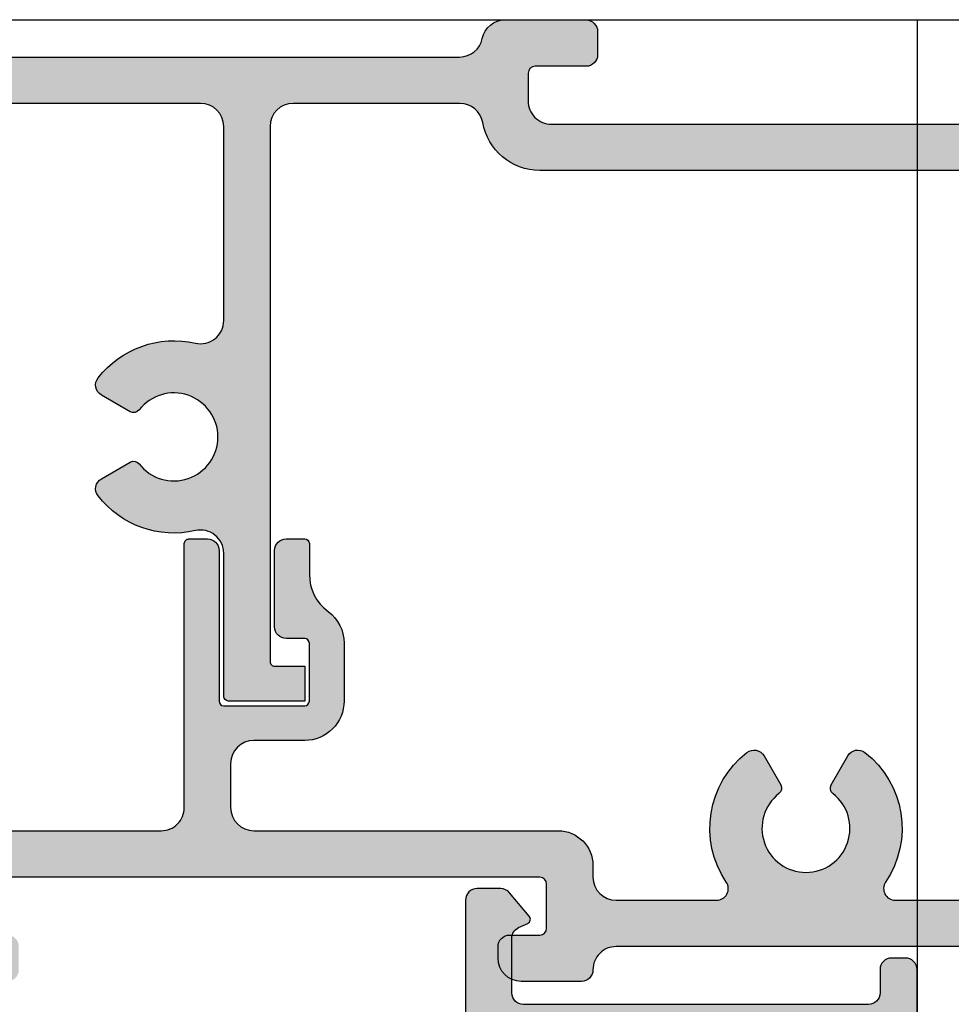
# Model space of a CAD drawing. Units: millimetres. Extents: x 0 to 6795, y -1106 to 841.
# Drawn here: x 2178 to 2218, y -439 to -397 of the extents above; entities that cross this region are included whole.
import ezdxf

# ---------------------------------------------------------------- set-up
doc = ezdxf.new("R2010")
doc.units = ezdxf.units.MM
doc.header["$LTSCALE"] = 5
for name, color, linetype in [('ISOSTEG', 150, 'Continuous'), ('KONTUR', 7, 'Continuous'), ('SOLID-ALU', 253, 'Continuous'), ('SOLID-ISO', 254, 'Continuous'), ('UMRISS016', 3, 'Continuous')]:
    doc.layers.add(name, color=color, linetype=linetype)

# ---------------------------------------------------------------- blocks, each defined once
blk = doc.blocks.new('813730')
at = {"layer": 'SOLID-ALU'}
h = blk.add_hatch(color=253, dxfattribs=at)
edge = h.paths.add_edge_path()
edge.add_arc((78.5001787684946, 0.5000000000000071), 0.5, 270, 360.000000000001)
edge.add_line((79.0001787684946, 0.5000000000000162), (79.00017876849415, 25.50400656434728))
edge.add_arc((78.50017876849415, 25.50400656434727), 0.5, 1.22133299768199e-12, 90)
edge.add_line((78.50017876849415, 26.00400656434726), (77.90017876849424, 26.00400656434726))
edge.add_arc((77.90017876849424, 25.50400656434726), 0.5, 90, 180)
edge.add_line((77.40017876849424, 25.50400656434726), (77.40017876849424, 24.50114492054945))
edge.add_arc((76.90017876849424, 24.50114492054945), 0.5, -90, 0, ccw=False)
edge.add_line((76.90017876849424, 24.00114492054945), (61.9989167755411, 24.00114492054956))
edge.add_arc((61.99891677554111, 24.50114492054959), 0.5000000000000213, 180, 269.9999999999992, ccw=False)
edge.add_line((61.49891677554109, 24.50114492054959), (61.49891677554109, 26.8628880319116))
edge.add_arc((61.9989167755411, 26.8628880319116), 0.5000000000000071, 114.99999999995461, 179.9999999999996, ccw=False)
edge.add_line((61.78760764467111, 27.3160419254301), (62.18344042788916, 27.5006217835931))
edge.add_arc((62.09891677554117, 27.6818833410005), 0.200000000000006, 294.9999999999517, 400.0000000000007)
edge.add_line((62.25212566416496, 27.81044086293781), (61.40287472106372, 28.82253872539274))
edge.add_arc((61.01985249950426, 28.50114492054949), 0.4999999999999634, 40.00000000000063, 90)
edge.add_line((61.01985249950426, 29.00114492054945), (59.99891677554115, 29.00114492054945))
edge.add_arc((59.99891677554115, 28.50114492054945), 0.5, 90, 180)
edge.add_line((59.49891677554115, 28.50114492054945), (59.49891677554115, 22.90114492054954))
edge.add_arc((59.99891677554115, 22.90114492054954), 0.5, 180, 270)
edge.add_line((59.99891677554115, 22.40114492054954), (76.9001787684947, 22.40114492054954))
edge.add_arc((76.9001787684947, 21.90114492054954), 0.5, 0, 90, ccw=False)
edge.add_line((77.4001787684947, 21.90114492054954), (77.4001787684947, 2.099999999999909))
edge.add_arc((76.9001787684947, 2.099999999999909), 0.5, -90, 0, ccw=False)
edge.add_line((76.9001787684947, 1.599999999999909), (2.100000000000136, 1.599999999999909))
edge.add_arc((2.100000000000136, 2.099999999999909), 0.5, 180, 270, ccw=False)
edge.add_line((1.600000000000136, 2.099999999999909), (1.600000000000136, 21.90114492054954))
edge.add_arc((2.100000000000136, 21.90114492054954), 0.5, 90, 180, ccw=False)
edge.add_line((2.100000000000136, 22.40114492054954), (5.201262025833579, 22.40114492054954))
edge.add_arc((5.201262025833579, 22.90114492054952), 0.4999999999999787, 270, 359.9999999999951)
edge.add_line((5.701262025833557, 22.90114492054948), (5.70126202583401, 28.29801662589665))
edge.add_arc((5.201262025834096, 28.29801662589669), 0.4999999999999147, 359.9999999999947, 495.0000000000019)
edge.add_line((4.84770863524087, 28.6515700164899), (3.159840669596338, 26.96370205084524))
edge.add_arc((3.301262025833629, 26.82228069460797), 0.1999999999999638, 135.0000000000027, 245.0000000000127)
edge.add_line((3.216738373485545, 26.64101913720065), (3.985785678181498, 26.28240648953768))
edge.add_arc((3.901262025833406, 26.10114493213035), 0.1999999999999881, 9.208633855450898e-12, 65.00000000001347, ccw=False)
edge.add_line((4.101262025833392, 26.10114493213038), (4.101262025833648, 24.50114492054956))
edge.add_arc((3.60126202583362, 24.50114492054948), 0.5000000000000284, -90, 8.981260180007666e-12, ccw=False)
edge.add_line((3.60126202583362, 24.00114492054945), (2, 24.00114492054945))
edge.add_arc((2, 24.50114492054945), 0.5, 180, 270, ccw=False)
edge.add_arc((1, 24.50114492054945), 0.5, 0, 90)
edge.add_line((1, 25.00114492054945), (0.5, 25.00114492054945))
edge.add_arc((0.5, 24.50114492054945), 0.5, 90, 180)
edge.add_line((0, 24.50114492054945), (0, 0.5))
edge.add_arc((0.5, 0.5), 0.5, 180, 270)
edge.add_line((0.5, 0), (78.5001787684946, 7.105427357601002e-15))
at = {"layer": 'KONTUR'}
blk.add_lwpolyline([(78.5001787684946, 7.105427357601002e-15, 0.4142135623731004), (79.0001787684946, 0.5000000000000162), (79.00017876849415, 25.50400656434728, 0.4142135623730909), (78.50017876849415, 26.00400656434726), (77.90017876849424, 26.00400656434726, 0.4142135623730951), (77.40017876849424, 25.50400656434726), (77.40017876849424, 24.50114492054945, -0.4142135623730951), (76.90017876849424, 24.00114492054945), (61.9989167755411, 24.00114492054956, -0.4142135623730908), (61.49891677554109, 24.50114492054959), (61.49891677554109, 26.8628880319116, -0.2914734195863049), (61.78760764467111, 27.3160419254301), (62.18344042788916, 27.5006217835931, 0.4931454260315554), (62.25212566416496, 27.81044086293781), (61.40287472106372, 28.82253872539274, 0.2216946626429381), (61.01985249950426, 29.00114492054945), (59.99891677554115, 29.00114492054945, 0.4142135623730951), (59.49891677554115, 28.50114492054945), (59.49891677554115, 22.90114492054954, 0.4142135623730951), (59.99891677554115, 22.40114492054954), (76.9001787684947, 22.40114492054954, -0.4142135623730951), (77.4001787684947, 21.90114492054954), (77.4001787684947, 2.099999999999909, -0.4142135623730951), (76.9001787684947, 1.599999999999909), (2.100000000000136, 1.599999999999909, -0.4142135623730951), (1.600000000000136, 2.099999999999909), (1.600000000000136, 21.90114492054954, -0.4142135623730951), (2.100000000000136, 22.40114492054954), (5.201262025833579, 22.40114492054954, 0.41421356237307), (5.701262025833557, 22.90114492054948), (5.70126202583401, 28.29801662589665, 0.6681786379193443), (4.84770863524087, 28.6515700164899), (3.159840669596338, 26.96370205084524, 0.5205670505518023), (3.216738373485545, 26.64101913720065), (3.985785678181498, 26.28240648953768, -0.2914734195861084), (4.101262025833392, 26.10114493213038), (4.101262025833648, 24.50114492054956, -0.4142135623731406), (3.60126202583362, 24.00114492054945), (2, 24.00114492054945, -0.4142135623730951), (1.5, 24.50114492054945, 0.4142135623730951), (1, 25.00114492054945), (0.5, 25.00114492054945, 0.4142135623730951), (0, 24.50114492054945), (0, 0.5, 0.4142135623730951), (0.5, 0), (78.5001787684946, 7.105427357601002e-15)], format="xyb", close=True, dxfattribs=at)
blk = doc.blocks.new('813071')
at = {"layer": 'SOLID-ISO'}
h = blk.add_hatch(color=254, dxfattribs=at)
edge = h.paths.add_edge_path()
edge.add_line((117.2000000136459, 36.49440654632996), (117.2000000136453, 35.59362425316856))
edge.add_ellipse((116.8000008462946, 35.59444041419419), major_axis=(-0.4000000000000342, 0), ratio=1, start_angle=90.00000716613067, end_angle=179.8830934634532, ccw=False)
edge.add_line((116.8000008963237, 35.19444041419415), (116.5361004864134, 35.19444038118751))
edge.add_ellipse((116.536100461399, 35.39444038382752), major_axis=(-0.2000000026400046, 0), ratio=1, start_angle=60.00071741965718, end_angle=90.00000716612237, ccw=False)
edge.add_line((116.4361026288457, 35.22123404866436), (115.7000004188711, 35.64621056852308))
edge.add_line((115.7000004188711, 35.64621056852308), (115.1496033342377, 36.10804844192995))
edge.add_ellipse((114.8282095730582, 35.72502617511654), major_axis=(-0.500000006599999, 0), ratio=1, start_angle=230.0000071662155, end_angle=270.0000008897052)
edge.add_line((114.828209565294, 36.22502618171654), (114.3205364361856, 36.22502617383326))
edge.add_ellipse((114.3205363896009, 39.22502617383352), major_axis=(-3.000000000000255, 0), ratio=1, start_angle=35.582147661575675, end_angle=90.00000088970262, ccw=False)
edge.add_ellipse((111.0674079869471, 36.89754779673746), major_axis=(-1.00000000000001, 0), ratio=1, start_angle=215.5821476615779, end_angle=269.9999999999984)
edge.add_line((111.0674079869472, 37.89754779673747), (91.90222501123185, 37.8975477967375))
edge.add_ellipse((91.90222501123188, 36.89754779673752), major_axis=(-0.9999999999999787, 0), ratio=1, start_angle=270.0000000000016, end_angle=359.9999999999907)
edge.add_line((90.9022250112319, 36.89754779673768), (90.9022250112303, 27.67025261976359))
edge.add_ellipse((93.9022250112302, 27.6702526197631), major_axis=(-2.9999999999999, 0), ratio=1, start_angle=-9.210886357518344e-12, end_angle=48.70012720830612)
edge.add_ellipse((90.60222501123103, 23.91392462556384), major_axis=(-2.000000000000056, 0), ratio=1, start_angle=180.0000000000025, end_angle=228.7001272083066, ccw=False)
edge.add_line((92.60222501123108, 23.91392462556393), (92.60222501123125, 16.41604112950298))
edge.add_ellipse((92.40222501123098, 16.41604112950298), major_axis=(-0.2000000000002728, 0), ratio=1, start_angle=89.99999999998369, end_angle=180, ccw=False)
edge.add_line((92.40222501123093, 16.21604112950271), (91.60222501123205, 16.21604112950294))
edge.add_ellipse((91.60222501123219, 16.71604112950297), major_axis=(-0.5000000000000284, 0), ratio=1, start_angle=3.183231456205249e-12, end_angle=89.99999999998369, ccw=False)
edge.add_line((91.10222501123216, 16.71604112950294), (91.10222501123194, 23.21604112950316))
edge.add_ellipse((90.90222501123212, 23.21604112950316), major_axis=(-0.1999999999998181, 0), ratio=1, start_angle=180, end_angle=270)
edge.add_line((90.90222501123212, 23.41604112950298), (87.40222501123121, 23.41604112950298))
edge.add_ellipse((87.40222501123121, 23.21604112950293), major_axis=(-0.2000000000000455, 0), ratio=1, start_angle=270, end_angle=360)
edge.add_line((87.20222501123116, 23.2160411295029), (87.20222501123139, 20.7160411295029))
edge.add_ellipse((87.40222501123144, 20.71604112950293), major_axis=(-0.2000000000000455, 0), ratio=1, start_angle=8.142219984546603e-12, end_angle=90)
edge.add_line((87.40222501123144, 20.51604112950289), (88.20222501123031, 20.51604112950286))
edge.add_ellipse((88.20222501123027, 20.01604112950288), major_axis=(-0.4999999999999858, 0), ratio=1, start_angle=179.9999999999985, end_angle=269.9999999999951, ccw=False)
edge.add_line((88.70222501123025, 20.01604112950286), (88.70222501123025, 16.71604112950297))
edge.add_ellipse((88.20222501123024, 16.71604112950295), major_axis=(-0.5000000000000142, 0), ratio=1, start_angle=90.00000000000159, end_angle=180.0000000000016, ccw=False)
edge.add_line((88.20222501123025, 16.21604112950294), (87.40222501123121, 16.21604112950293))
edge.add_ellipse((87.40222501123124, 16.41604112950295), major_axis=(-0.2000000000000171, 0), ratio=1, start_angle=-8.071765478234738e-12, end_angle=89.99999999999193, ccw=False)
edge.add_line((87.20222501123122, 16.41604112950298), (87.20222501123139, 17.74114617337394))
edge.add_ellipse((85.20222501123145, 17.74114617337424), major_axis=(-1.999999999999943, 0), ratio=1, start_angle=179.9999999999915, end_angle=233.5162629386324)
edge.add_ellipse((87.40222501123155, 20.716041129503), major_axis=(-1.70000000000016, 0), ratio=1, start_angle=9.777068044058979e-12, end_angle=53.516262938631485, ccw=False)
edge.add_line((85.70222501123139, 20.71604112950271), (85.70222501123094, 23.21604112949887))
edge.add_ellipse((87.40222501123102, 23.21604112949917), major_axis=(-1.700000000000088, 0), ratio=1, start_angle=288.6114639665432, end_angle=360, ccw=False)
edge.add_ellipse((85.90222501123039, 27.67025261976298), major_axis=(-2.999999999999918, 0), ratio=1, start_angle=108.6114639665442, end_angle=180.0000000000064)
edge.add_line((88.9022250112303, 27.67025261976332), (88.90222501122963, 33.9975477833521))
edge.add_ellipse((87.9022250112297, 33.99754778335198), major_axis=(-0.999999999999929, 0), ratio=1, start_angle=180.0000000000073, end_angle=270.0000000003265)
edge.add_line((87.902225011224, 34.99754778335191), (62.70222501124407, 34.99754778320894))
edge.add_ellipse((62.70222501122988, 37.49754778320896), major_axis=(-2.500000000000021, 0), ratio=1, start_angle=9.870889386632086, end_angle=90.0000000003252, ccw=False)
edge.add_ellipse((59.25403707901783, 36.89754779641942), major_axis=(-1.000000000000022, 0), ratio=1, start_angle=189.8708893866308, end_angle=270.000000000364)
edge.add_line((59.25403707901147, 37.89754779641944), (52.05222501122829, 37.89754779637374))
edge.add_ellipse((52.05222501123465, 36.89754779637375), major_axis=(-0.9999999999999858, 0), ratio=1, start_angle=270.000000000364, end_angle=360)
edge.add_line((51.05222501123466, 36.89754779637374), (51.05222501123488, 13.79754779641108))
edge.add_ellipse((51.25222501123493, 13.79754779641108), major_axis=(-0.2000000000000455, 0), ratio=1, start_angle=0, end_angle=90)
edge.add_line((51.25222501123493, 13.59754779641104), (52.55222501123465, 13.59754779641104))
edge.add_line((52.55222501123465, 13.59754779641104), (52.55222501123465, 12.09754779641104))
edge.add_line((52.55222501123465, 12.09754779641104), (49.25222501123288, 12.09754779641104))
edge.add_ellipse((49.25222501123288, 12.29754779641085), major_axis=(-0.1999999999998181, 0), ratio=1, start_angle=0, end_angle=90, ccw=False)
edge.add_line((49.05222501123306, 12.29754779641085), (49.05222501123284, 18.47758763714101))
edge.add_ellipse((48.05222501123285, 18.477587637141), major_axis=(-0.9999999999999929, 0), ratio=1, start_angle=180.0000000000006, end_angle=282.9029892309993)
edge.add_ellipse((46.90222501123635, 23.49754779634633), major_axis=(-4.150000000000087, 0), ratio=1, start_angle=37.87349379826151, end_angle=102.90298923099948, ccw=False)
edge.add_ellipse((44.02103114946436, 21.25673947547473), major_axis=(-0.500000000000089, 0), ratio=1, start_angle=-59.99999999998238, end_angle=37.87349379826247, ccw=False)
edge.add_line((43.77103114946418, 21.68975217736696), (45.01476640241781, 22.40782306046083))
edge.add_ellipse((45.16476640241789, 22.1480154393255), major_axis=(-0.3000000000000346, 0), ratio=1, start_angle=217.8374797630842, end_angle=300.00000000001467, ccw=False)
edge.add_ellipse((46.90222501123606, 23.4975477963463), major_axis=(-1.900000000000525, 0), ratio=1, start_angle=37.83747976308246, end_angle=322.1625202369175)
edge.add_ellipse((45.16476640241792, 24.8470801533671), major_axis=(-0.3000000000000138, 0), ratio=1, start_angle=59.99999999998943, end_angle=142.1625202369115, ccw=False)
edge.add_line((45.01476640241786, 24.58727253223178), (43.77103114946406, 25.30534341532566))
edge.add_ellipse((44.02103114946422, 25.73835611721793), major_axis=(-0.5000000000001222, 0), ratio=1, start_angle=-37.873493798281515, end_angle=59.99999999998738, ccw=False)
edge.add_ellipse((46.90222501123535, 23.4975477963455), major_axis=(-4.149999999999944, 0), ratio=1, start_angle=257.0970107689473, end_angle=322.12650620171996, ccw=False)
edge.add_ellipse((48.05222501123649, 28.51750795554961), major_axis=(-0.9999999999999798, 0), ratio=1, start_angle=77.0970107689468, end_angle=180.0000000000004)
edge.add_line((49.05222501123648, 28.51750795554962), (49.05222501123648, 36.89754779631379))
edge.add_ellipse((48.05222501123682, 36.89754779631379), major_axis=(-0.9999999999996589, 0), ratio=1, start_angle=180, end_angle=269.9999999989969)
edge.add_line((48.05222501125433, 37.89754779631345), (23.83483362107675, 37.89754779673751))
edge.add_ellipse((23.83483362105923, 36.89754779673751), major_axis=(-1.000000000000007, 0), ratio=1, start_angle=269.9999999989961, end_angle=324.4178523384239)
edge.add_ellipse((20.58170521840546, 39.22502617383356), major_axis=(-3.000000000000285, 0), ratio=1, start_angle=89.99999911029659, end_angle=144.4178523384241, ccw=False)
edge.add_line((20.5817051718207, 36.22502617383327), (20.07403204271212, 36.22502618171652))
edge.add_ellipse((20.07403203494798, 35.72502617511651), major_axis=(-0.5000000066000042, 0), ratio=1, start_angle=269.999999110296, end_angle=309.9999928337941)
edge.add_line((19.75263827376839, 36.10804844192987), (19.20224118913528, 35.64621056852309))
edge.add_line((19.20224118913528, 35.64621056852309), (18.46613897916067, 35.22123404866437))
edge.add_ellipse((18.36614114660743, 35.39444038382742), major_axis=(-0.2000000026399041, 0), ratio=1, start_angle=89.99999283388581, end_angle=119.99928258035001, ccw=False)
edge.add_line((18.36614112159297, 35.19444038118752), (18.10224071168265, 35.19444041419422))
edge.add_ellipse((18.10224076171168, 35.5944404141942), major_axis=(-0.3999999999999804, 0), ratio=1, start_angle=0.11690653654687821, end_angle=89.99999283386938, ccw=False)
edge.add_line((17.70224159436109, 35.59362425316857), (17.70224159436041, 36.49440654632986))
edge.add_ellipse((18.00224159436048, 36.49440654633008), major_axis=(-0.3000000000000682, 0), ratio=1, start_angle=269.99999999989143, end_angle=360, ccw=False)
edge.add_line((18.00224159436105, 36.79440654633015), (18.12243104268007, 36.79440654632992))
edge.add_ellipse((18.45224159436083, 37.31940654632989), major_axis=(-0.6199999999999395, 0), ratio=1, start_angle=57.86252726514402, end_angle=302.137472734856)
edge.add_line((18.12243104268007, 37.84440654632985), (18.00224159436111, 37.84440654632985))
edge.add_ellipse((18.00224159436109, 38.14440654632962), major_axis=(-0.2999999999997698, 0), ratio=1, start_angle=1.887201506178826e-11, end_angle=90.00000000000279, ccw=False)
edge.add_line((17.70224159436132, 38.14440654632952), (17.70224159436109, 39.04444047029395))
edge.add_ellipse((18.1022415943609, 39.04444047029406), major_axis=(-0.3999999999998067, 0), ratio=1, start_angle=269.9999928338612, end_angle=360, ccw=False)
edge.add_line((18.10224164438999, 39.44444047029387), (18.36614165315403, 39.44444043728717))
edge.add_ellipse((18.36614162813949, 39.24444043464723), major_axis=(-0.2000000026399407, 0), ratio=1, start_angle=244.9999928338132, end_angle=269.9999928338644, ccw=False)
edge.add_line((18.45066530427435, 39.42570198387548), (19.71892405533883, 38.83430302261436))
edge.add_ellipse((20.43737530248269, 40.37502619104927), major_axis=(-1.700000022433726, 0), ratio=1, start_angle=64.99999283381187, end_angle=146.8238943639044)
edge.add_ellipse((22.69725532477245, 38.89754779662235), major_axis=(-1.000000000000113, 0), ratio=1, start_angle=269.99999999976836, end_angle=326.82389436390565, ccw=False)
edge.add_line((22.69725532477649, 39.89754779662246), (59.24263321698595, 39.89754779647401))
edge.add_ellipse((59.24263321699002, 40.89754779647398), major_axis=(-0.9999999999999716, 0), ratio=1, start_angle=89.99999999976632, end_angle=168.463040969294)
edge.add_ellipse((61.20222501123136, 40.49754779654612), major_axis=(-1.000000000000096, 0), ratio=1, start_angle=269.99999999849, end_angle=348.4630409692946, ccw=False)
edge.add_line((61.20222501125772, 41.49754779654622), (64.70222501120912, 41.49754779645391))
edge.add_ellipse((64.70222501119594, 40.99754779641838), major_axis=(-0.5000000000355271, 0), ratio=1, start_angle=179.999999999987, end_angle=269.9999999984888, ccw=False)
edge.add_line((65.20222501123146, 40.99754779641827), (65.20222501123123, 39.99754778331438))
edge.add_ellipse((64.70222501123118, 39.9975477833145), major_axis=(-0.5000000000000568, 0), ratio=1, start_angle=90.0000000003322, end_angle=179.999999999987, ccw=False)
edge.add_line((64.70222501123408, 39.49754778331444), (62.50222501320984, 39.49754778330171))
edge.add_ellipse((62.50222501321155, 39.1975477813215), major_axis=(-0.3000000019802087, 0), ratio=1, start_angle=270.0000000003257, end_angle=359.9999999999891)
edge.add_line((62.20222501123134, 39.19754778132155), (62.20222501123117, 37.99754778305611))
edge.add_ellipse((63.20222501123121, 37.99754778305593), major_axis=(-1.000000000000043, 0), ratio=1, start_angle=-1.053399710500717e-11, end_angle=90.00000000032325)
edge.add_line((63.20222501123686, 36.99754778305589), (87.9022250112368, 36.9975477831957))
edge.add_ellipse((87.90222501123112, 37.99754778319557), major_axis=(-0.9999999999998721, 0), ratio=1, start_angle=90.00000000032487, end_angle=179.9999999999895)
edge.add_line((88.902225011231, 37.99754778319539), (88.90222501123122, 39.19754778146927))
edge.add_ellipse((88.60222500925109, 39.19754778146934), major_axis=(-0.3000000019801377, 0), ratio=1, start_angle=179.9999999999866, end_angle=270.0000000003284)
edge.add_line((88.60222500924937, 39.49754778344948), (86.40222501123412, 39.49754778343672))
edge.add_ellipse((86.40222501123122, 39.99754778343672), major_axis=(-0.5, 0), ratio=1, start_angle=0, end_angle=90.0000000003322, ccw=False)
edge.add_line((85.90222501123122, 39.99754778343672), (85.90222501123122, 40.99754779654094))
edge.add_ellipse((86.40222501126645, 40.99754779654096), major_axis=(-0.5000000000352287, 0), ratio=1, start_angle=270.0000000000765, end_angle=360, ccw=False)
edge.add_line((86.40222501126578, 41.49754779657619), (89.90222501123043, 41.49754779658075))
edge.add_ellipse((89.90222501123175, 40.49754779658066), major_axis=(-1.000000000000085, 0), ratio=1, start_angle=191.5369590340354, end_angle=270.0000000000757, ccw=False)
edge.add_ellipse((91.8618168054498, 40.89754779662233), major_axis=(-0.9999999999999303, 0), ratio=1, start_angle=11.53695903403184, end_angle=89.99999999999919)
edge.add_line((91.86181680544979, 39.89754779662239), (112.2049862832341, 39.89754779662245))
edge.add_ellipse((112.2049862832341, 38.89754779662243), major_axis=(-1.000000000000021, 0), ratio=1, start_angle=213.1761056360956, end_angle=269.9999999999959, ccw=False)
edge.add_ellipse((114.4648663055239, 40.37502619104939), major_axis=(-1.700000022433892, 0), ratio=1, start_angle=33.17610563609477, end_angle=115.0000071661904)
edge.add_line((115.1833175526679, 38.83430302261436), (116.4515763037322, 39.42570198387551))
edge.add_ellipse((116.5360999798671, 39.24444043464737), major_axis=(-0.2000000026398297, 0), ratio=1, start_angle=270.0000071661468, end_angle=295.0000071661959, ccw=False)
edge.add_line((116.5360999548525, 39.44444043728719), (116.7999999636164, 39.44444047029389))
edge.add_ellipse((116.8000000136455, 39.04444047029408), major_axis=(-0.3999999999998098, 0), ratio=1, start_angle=179.9999999999838, end_angle=270.0000071661388, ccw=False)
edge.add_line((117.2000000136453, 39.04444047029397), (117.200000013645, 38.14440654632954))
edge.add_ellipse((116.9000000136452, 38.14440654632961), major_axis=(-0.2999999999997982, 0), ratio=1, start_angle=90.00000000000279, end_angle=179.9999999999866, ccw=False)
edge.add_line((116.9000000136453, 37.84440654632981), (116.7798105653263, 37.84440654632987))
edge.add_ellipse((116.4500000136455, 37.31940654632989), major_axis=(-0.6199999999999419, 0), ratio=1, start_angle=-122.1374727348539, end_angle=122.1374727348539)
edge.add_line((116.7798105653263, 36.79440654632992), (116.9000000136453, 36.79440654633014))
edge.add_ellipse((116.9000000136459, 36.49440654633009), major_axis=(-0.300000000000054, 0), ratio=1, start_angle=179.9999999999756, end_angle=270.0000000001221, ccw=False)
h = blk.add_hatch(color=254, dxfattribs=at)
edge = h.paths.add_edge_path()
edge.add_line((24.77969557685551, 3.497547796817648), (33.70161622224487, 3.497547796779224))
edge.add_ellipse((33.70161622225133, 4.997547796779076), major_axis=(-1.499999999999851, 0), ratio=1, start_angle=89.9999999997533, end_angle=180.0000000003802)
edge.add_ellipse((36.7016162222512, 4.997547796798989), major_axis=(-1.500000000000021, 0), ratio=1, start_angle=269.9999999999096, end_angle=360, ccw=False)
edge.add_line((36.70161622225357, 6.497547796799007), (46.35161596764483, 6.497547796783762))
edge.add_ellipse((46.35161596764639, 7.497547796783845), major_axis=(-1.000000000000083, 0), ratio=1, start_angle=89.99999999991044, end_angle=180.0000000000017)
edge.add_line((47.35161596764647, 7.497547796783875), (47.35161596764634, 18.89440654664368))
edge.add_ellipse((47.55161596764627, 18.89440654664368), major_axis=(-0.1999999999999318, 0), ratio=1, start_angle=270, end_angle=360, ccw=False)
edge.add_line((47.55161596764627, 19.09440654664361), (48.35161596764566, 19.09440654664361))
edge.add_ellipse((48.35161596764566, 18.59440654664361), major_axis=(-0.5, 0), ratio=1, start_angle=180, end_angle=270, ccw=False)
edge.add_line((48.85161596764566, 18.59440654664361), (48.85161596764566, 12.09440654664384))
edge.add_ellipse((49.0516159676457, 12.09440654664384), major_axis=(-0.2000000000000455, 0), ratio=1, start_angle=0, end_angle=90)
edge.add_line((49.0516159676457, 11.89440654664379), (52.55161596764638, 11.89440654664379))
edge.add_ellipse((52.5516159676464, 12.09440654664382), major_axis=(-0.2000000000000313, 0), ratio=1, start_angle=89.99999999999594, end_angle=180.0000000000046)
edge.add_line((52.75161596764643, 12.09440654664384), (52.75161596764609, 14.5944065466439))
edge.add_ellipse((52.55161596764606, 14.59440654664385), major_axis=(-0.2000000000000313, 0), ratio=1, start_angle=180.0000000000122, end_angle=270.0000000000041)
edge.add_line((52.55161596764604, 14.79440654664389), (51.75161596764711, 14.79440654664388))
edge.add_ellipse((51.75161596764711, 15.29440654664388), major_axis=(-0.5, 0), ratio=1, start_angle=0, end_angle=90, ccw=False)
edge.add_line((51.25161596764711, 15.29440654664388), (51.25161596764712, 18.59440654664358))
edge.add_ellipse((51.75161596764713, 18.5944065466436), major_axis=(-0.5000000000000142, 0), ratio=1, start_angle=270.0000000000016, end_angle=360, ccw=False)
edge.add_line((51.75161596764712, 19.09440654664361), (52.55161596764645, 19.09440654664361))
edge.add_ellipse((52.55161596764644, 18.89440654664361), major_axis=(-0.1999999999999993, 0), ratio=1, start_angle=179.9999999999787, end_angle=269.99999999999795, ccw=False)
edge.add_line((52.75161596764644, 18.89440654664354), (52.75161596764598, 17.56930150276396))
edge.add_ellipse((54.75161596764605, 17.5693015027633), major_axis=(-2.000000000000071, 0), ratio=1, start_angle=-1.893066146407085e-11, end_angle=53.51626293866887)
edge.add_ellipse((52.55161596765057, 14.59440654663689), major_axis=(-1.699999999995404, 0), ratio=1, start_angle=180.0000000000093, end_angle=233.5162629386669, ccw=False)
edge.add_line((54.25161596764598, 14.59440654663716), (54.25161596764643, 12.09440654664771))
edge.add_ellipse((52.55161596764645, 12.09440654664741), major_axis=(-1.699999999999981, 0), ratio=1, start_angle=89.99999999999977, end_angle=180.00000000001, ccw=False)
edge.add_line((52.55161596764644, 10.39440654664743), (50.35161596764651, 10.39440654664743))
edge.add_ellipse((50.35161596764651, 9.39440654664743), major_axis=(-1, 0), ratio=1, start_angle=270, end_angle=360)
edge.add_line((49.35161596764651, 9.39440654664743), (49.35161596764648, 7.497547796769096))
edge.add_ellipse((50.35161596764637, 7.497547796769103), major_axis=(-0.9999999999998934, 0), ratio=1, start_angle=4.071109992273301e-13, end_angle=89.99999999964784)
edge.add_line((50.35161596764023, 6.497547796769211), (63.50161619520064, 6.497547796688268))
edge.add_ellipse((63.50161619519142, 4.997547796688257), major_axis=(-1.500000000000012, 0), ratio=1, start_angle=180.0000000000004, end_angle=269.9999999996477, ccw=False)
edge.add_line((65.00161619519143, 4.997547796688267), (65.00161619519143, 4.497547796673033))
edge.add_ellipse((66.00161619519142, 4.497547796673023), major_axis=(-0.9999999999999858, 0), ratio=1, start_angle=-6.615553737444115e-13, end_angle=89.99999999964581)
edge.add_line((66.00161619518524, 3.497547796673034), (70.34642485704806, 3.497547796646205))
edge.add_ellipse((70.34642485705118, 3.997547796646232), major_axis=(-0.500000000000028, 0), ratio=1, start_angle=89.99999999964338, end_angle=213.9963289935874)
edge.add_ellipse((74.20161616233162, 6.597547796586439), major_axis=(-4.149999999999868, 0), ratio=1, start_angle=-52.126506201951884, end_angle=33.9963289935892, ccw=False)
edge.add_ellipse((71.96080784147074, 9.478741658366776), major_axis=(-0.4999999999998607, 0), ratio=1, start_angle=209.9999999997964, end_angle=307.87349379804715, ccw=False)
edge.add_line((72.39382054336373, 9.72874165836517), (73.11189142645343, 8.485006405407933))
edge.add_ellipse((72.85208380531849, 8.335006405409398), major_axis=(-0.2999999999989277, 0), ratio=1, start_angle=127.83747976287, end_angle=209.9999999997951, ccw=False)
edge.add_ellipse((74.20161616233219, 6.597547796587252), major_axis=(-1.900000000000423, 0), ratio=1, start_angle=-52.16252023712628, end_angle=232.1625202367238)
edge.add_ellipse((75.55114851935811, 8.335006405399914), major_axis=(-0.2999999999989302, 0), ratio=1, start_angle=-30.00000000017542, end_angle=52.162520236725015, ccw=False)
edge.add_line((75.29134089822416, 8.485006405400174), (76.00941178132153, 9.728741658351757))
edge.add_ellipse((76.44242448321299, 9.478741658350422), major_axis=(-0.5000000000000066, 0), ratio=1, start_angle=232.1265062015455, end_angle=329.9999999998239, ccw=False)
edge.add_ellipse((74.20161616233165, 6.597547796586078), major_axis=(-4.149999999999957, 0), ratio=1, start_angle=146.0036710060316, end_angle=232.1265062015444, ccw=False)
edge.add_ellipse((78.05680746759494, 3.997547796620295), major_axis=(-0.500000000000016, 0), ratio=1, start_angle=-33.99632899396752, end_angle=89.9999999997883)
edge.add_line((78.05680746759309, 3.497547796620286), (87.90161596763896, 3.497547796583908))
edge.add_ellipse((87.90161596764266, 4.497547796583908), major_axis=(-1, 0), ratio=1, start_angle=89.9999999997883, end_angle=180)
edge.add_line((88.90161596764266, 4.497547796583908), (88.90161596764266, 21.51289987973572))
edge.add_ellipse((88.70161596764261, 21.51289987973572), major_axis=(-0.2000000000000455, 0), ratio=1, start_angle=180, end_angle=270)
edge.add_line((88.70161596764261, 21.71289987973577), (87.40161596764266, 21.71289987973577))
edge.add_line((87.40161596764266, 21.71289987973577), (87.40161596764266, 23.21289987973577))
edge.add_line((87.40161596764266, 23.21289987973577), (90.70161596764443, 23.212899879736))
edge.add_ellipse((90.70161596764444, 23.01289987973585), major_axis=(-0.2000000000001485, 0), ratio=1, start_angle=179.9999999999971, end_angle=270.0000000000041, ccw=False)
edge.add_line((90.90161596764459, 23.01289987973584), (90.9016159676443, 4.497547796568931))
edge.add_ellipse((91.90161596764409, 4.497547796568915), major_axis=(-0.9999999999997868, 0), ratio=1, start_angle=-8.651108733580766e-13, end_angle=89.99999999978749)
edge.add_line((91.90161596764038, 3.49754779656913), (110.1241402537578, 3.497547796501604))
edge.add_ellipse((110.1241402537616, 4.497547796501698), major_axis=(-1.000000000000095, 0), ratio=1, start_angle=89.99999999978749, end_angle=149.999999999818)
edge.add_line((110.9901656575445, 3.997547796498904), (111.7234004994182, 5.267547796494566))
edge.add_ellipse((114.3214767107668, 3.767547796486274), major_axis=(-3.000000000000085, 0), ratio=1, start_angle=269.99999999979536, end_angle=329.9999999998181, ccw=False)
edge.add_line((114.3214767107775, 6.767547796486354), (114.8307615834855, 6.767547796484535))
edge.add_ellipse((114.8307615834873, 7.267547796484593), major_axis=(-0.5000000000000586, 0), ratio=1, start_angle=89.99999999979319, end_angle=130.0000000000179)
edge.add_line((115.1521553883307, 6.884525574925163), (115.7025528285498, 7.34636386401425))
edge.add_line((115.7025528285498, 7.34636386401425), (116.4376161610101, 7.770752876881317))
edge.add_ellipse((116.5376161623302, 7.597547793837627), major_axis=(-0.2000000026405127, 0), ratio=1, start_angle=269.99999999984124, end_angle=299.99999999997095, ccw=False)
edge.add_line((116.5376161623308, 7.797547796478141), (116.8016161623311, 7.797547796477459))
edge.add_ellipse((116.8016161623301, 7.397547796477027), major_axis=(-0.400000000000432, 0), ratio=1, start_angle=179.9999999999146, end_angle=269.99999999985346, ccw=False)
edge.add_line((117.2016161623305, 7.39754779647643), (117.2016161623292, 6.497547796476538))
edge.add_ellipse((116.90161616233, 6.497547796476989), major_axis=(-0.2999999999992156, 0), ratio=1, start_angle=90.00000000021709, end_angle=179.9999999999138, ccw=False)
edge.add_line((116.9016161623311, 6.197547796477777), (116.7807929662338, 6.197547796477322))
edge.add_ellipse((116.4516161623296, 5.672150202486308), major_axis=(-0.6200000000000853, 0), ratio=1, start_angle=-122.0683349746769, end_angle=122.206477947962)
edge.add_line((116.7820587679512, 5.147547796477594), (116.901616162333, 5.147547796476458))
edge.add_ellipse((116.9016161623301, 4.847547796477388), major_axis=(-0.2999999999990699, 0), ratio=1, start_angle=180.0000000000482, end_angle=269.99999999945175, ccw=False)
edge.add_line((117.2016161623292, 4.84754779647764), (117.20161616233, 3.947547796477578))
edge.add_ellipse((116.80161616233, 3.947547796477211), major_axis=(-0.3999999999999773, 0), ratio=1, start_angle=89.99999999980457, end_angle=180.0000000000526, ccw=False)
edge.add_line((116.8016161623286, 3.547547796477231), (116.5376161623288, 3.54754779647814))
edge.add_ellipse((116.5376161623296, 3.747547799118394), major_axis=(-0.2000000026402539, 0), ratio=1, start_angle=64.99999999998619, end_angle=89.99999999979639, ccw=False)
edge.add_line((116.4530925088656, 3.566286239318201), (115.1841193411289, 4.158018145427233))
edge.add_ellipse((114.4656682866859, 2.617294887127327), major_axis=(-1.700000022440179, 0), ratio=1, start_angle=244.9999999999914, end_angle=329.9999999997806)
edge.add_line((112.9934250808218, 3.467294898353058), (112.1448661959154, 1.997547796494157))
edge.add_ellipse((111.2788407921329, 2.497547796497429), major_axis=(-0.9999999999999211, 0), ratio=1, start_angle=89.99999999978672, end_angle=149.9999999997811, ccw=False)
edge.add_line((111.2788407921292, 1.497547796497511), (101.7016161623362, 1.497547796533206))
edge.add_ellipse((101.7016161623325, 0.4975477965331649), major_axis=(-1.000000000000041, 0), ratio=1, start_angle=269.9999999997875, end_angle=360)
edge.add_line((100.7016161623325, 0.4975477965330069), (100.701616162333, -8.417750992371374))
edge.add_ellipse((99.70161616233298, -8.417750992371568), major_axis=(-1.000000000000057, 0), ratio=1, start_angle=145.0000000004006, end_angle=180.0000000000111, ccw=False)
edge.add_line((100.520768206626, -8.991327428716922), (96.28246411803923, -15.04425296488862))
edge.add_ellipse((97.10161616233256, -15.61782940123426), major_axis=(-1.000000000000455, 0), ratio=1, start_angle=325.0000000003964, end_angle=359.9999999999963)
edge.add_line((96.1016161623321, -15.6178294012342), (96.10161616233185, -18.50245220345563))
edge.add_ellipse((95.60161616233205, -18.50245220345559), major_axis=(-0.499999999999801, 0), ratio=1, start_angle=89.99999999969549, end_angle=179.9999999999951, ccw=False)
edge.add_line((95.60161616232939, -19.0024522034554), (94.60161616232746, -19.00245220345017))
edge.add_ellipse((94.60161616233006, -18.50245220344991), major_axis=(-0.5000000000002665, 0), ratio=1, start_angle=-1.5006662579253316e-11, end_angle=89.99999999970203, ccw=False)
edge.add_line((94.10161616232979, -18.50245220344977), (94.10161616233209, -14.98723182348349))
edge.add_ellipse((95.10161616233265, -14.98723182348385), major_axis=(-1.000000000000554, 0), ratio=1, start_angle=325.00000000039813, end_angle=359.9999999999798, ccw=False)
edge.add_line((94.28246411803921, -14.41365538713817), (98.52076820662512, -8.360729850967099))
edge.add_ellipse((97.70161616233207, -7.787153414621748), major_axis=(-1.000000000000056, 0), ratio=1, start_angle=145.0000000004007, end_angle=179.999999999684)
edge.add_line((98.70161616233213, -7.787153414627263), (98.7016161623502, 0.497547796559382))
edge.add_ellipse((97.70161616235028, 0.4975477965648867), major_axis=(-0.999999999999929, 0), ratio=1, start_angle=179.9999999996846, end_angle=269.9999999998087)
edge.add_line((97.70161616235362, 1.49754779656481), (66.00161619519473, 1.497547796670305))
edge.add_ellipse((66.00161619519139, 0.4975477966704606), major_axis=(-0.9999999999998439, 0), ratio=1, start_angle=269.9999999998087, end_angle=359.9999999999992)
edge.add_line((65.00161619519154, 0.4975477966704748), (65.00161619519154, 0.4936231091615614))
edge.add_ellipse((64.50161619519154, 0.4936231091615613), major_axis=(-0.5, 0), ratio=1, start_angle=90, end_angle=180, ccw=False)
edge.add_line((64.50161619519154, -0.006376890838438844), (61.90161620179207, -0.006376890838439421))
edge.add_ellipse((61.90161620179207, 0.9936231157615364), major_axis=(-1.000000006599976, 0), ratio=1, start_angle=5.212541509536095e-11, end_angle=90, ccw=False)
edge.add_line((60.90161619519209, 0.9936231157606268), (60.90161619519164, 1.493623152072658))
edge.add_ellipse((61.40161619519164, 1.493623152073112), major_axis=(-0.5, 0), ratio=1, start_angle=270, end_angle=360, ccw=False)
edge.add_line((61.40161619519164, 1.993623152073112), (62.70161619519148, 1.993623152073113))
edge.add_ellipse((62.70161619519146, 2.293623152073192), major_axis=(-0.3000000000000791, 0), ratio=1, start_angle=90.00000000000276, end_angle=180.0000000000034)
edge.add_line((63.00161619519154, 2.29362315207321), (63.00161619519154, 4.193623138873208))
edge.add_ellipse((62.70161619519159, 4.193623138873208), major_axis=(-0.2999999999999545, 0), ratio=1, start_angle=180, end_angle=270)
edge.add_line((62.70161619519159, 4.493623138873162), (37.70161622555128, 4.493623138873156))
edge.add_ellipse((37.70161622555126, 3.993623135573189), major_axis=(-0.5000000032999665, 0), ratio=1, start_angle=269.9999999999976, end_angle=360)
edge.add_line((37.2016162222513, 3.99362313557314), (37.20161622225152, 2.293623154052975))
edge.add_ellipse((37.50161622423144, 2.293623154053025), major_axis=(-0.3000000019799174, 0), ratio=1, start_angle=9.516219606938842e-12, end_angle=90.00000000000138)
edge.add_line((37.50161622423145, 1.993623152073107), (39.7016162222513, 1.993623152073108))
edge.add_ellipse((39.7016162222513, 1.493623152073108), major_axis=(-0.5, 0), ratio=1, start_angle=180, end_angle=270, ccw=False)
edge.add_line((40.2016162222513, 1.493623152073108), (40.2016162222513, 0.4936231388731562))
edge.add_ellipse((39.7016162222513, 0.493623138873156), major_axis=(-0.5, 0), ratio=1, start_angle=90, end_angle=180, ccw=False)
edge.add_line((39.7016162222513, -0.006376861126844059), (34.40161622555122, -0.006376861126831025))
edge.add_ellipse((34.40161622555119, 0.4936231421733664), major_axis=(-0.5000000033001974, 0), ratio=1, start_angle=-1.6564740690228064e-09, end_angle=90.00000000000239, ccw=False)
edge.add_line((33.901616222251, 0.4936231421878224), (33.90161622225111, 0.4975477967582768))
edge.add_ellipse((32.90161622225119, 0.4975477967872494), major_axis=(-0.999999999999929, 0), ratio=1, start_angle=179.9999999983401, end_angle=269.9999999997883)
edge.add_line((32.90161622225488, 1.497547796787182), (23.62499503847154, 1.497547796821513))
edge.add_ellipse((23.62499503847524, 2.497547796824823), major_axis=(-1.00000000000331, 0), ratio=1, start_angle=29.999999999789793, end_angle=89.99999999978809, ccw=False)
edge.add_line((22.7589696346861, 1.997547796826345), (21.91043045378105, 3.467260770379332))
edge.add_ellipse((20.43818724791057, 2.617260759164633), major_axis=(-1.700000022440232, 0), ratio=1, start_angle=209.9999999997892, end_angle=294.9999999997838)
edge.add_line((19.71973619347354, 4.157984017467404), (18.4514673653991, 3.566580550342868))
edge.add_ellipse((18.36561616232946, 3.750689049461564), major_axis=(-0.2031412526205426, 0), ratio=1, start_angle=89.99999999980759, end_angle=114.99999999978701, ccw=False)
edge.add_line((18.36561616232878, 3.547547796841021), (18.10161616232871, 3.54754779684193))
edge.add_ellipse((18.10161616233008, 3.947547796842078), major_axis=(-0.4000000000001478, 0), ratio=1, start_angle=-5.292122295941226e-11, end_angle=89.99999999980457, ccw=False)
edge.add_line((17.70161616232993, 3.947547796842448), (17.70161616233078, 4.847547796843192))
edge.add_ellipse((18.00161616232971, 4.847547796842909), major_axis=(-0.2999999999989313, 0), ratio=1, start_angle=270.0000000003257, end_angle=359.9999999999459, ccw=False)
edge.add_line((18.00161616232801, 5.14754779684184), (18.12180561064982, 5.147547796842522))
edge.add_ellipse((18.4516161623304, 5.672547796842642), major_axis=(-0.61999999999998, 0), ratio=1, start_angle=57.86252726516535, end_angle=302.1374727348842)
edge.add_line((18.12180561064936, 6.197547796842477), (18.00161616232721, 6.197547796843614))
edge.add_ellipse((18.00161616233006, 6.497547796842717), major_axis=(-0.2999999999991028, 0), ratio=1, start_angle=6.008349373587407e-11, end_angle=89.99999999945732, ccw=False)
edge.add_line((17.70161616233095, 6.497547796842403), (17.70161616233004, 7.397547796841556))
edge.add_ellipse((18.10161616233002, 7.397547796841954), major_axis=(-0.3999999999999773, 0), ratio=1, start_angle=269.9999999999003, end_angle=360, ccw=False)
edge.add_line((18.10161616233072, 7.797547796841932), (18.36561616233033, 7.797547796841477))
edge.add_ellipse((18.36561616233, 7.597547794201136), major_axis=(-0.2000000026403415, 0), ratio=1, start_angle=239.9999999989406, end_angle=269.99999999990433, ccw=False)
edge.add_line((18.46561616365337, 7.770752877242777), (19.20171090519098, 7.345768380048717))
edge.add_line((19.20171090519098, 7.345768380048717), (19.75139867486941, 6.884525575268603))
edge.add_ellipse((20.07279247970451, 7.267547796834783), major_axis=(-0.4999999999998722, 0), ratio=1, start_angle=50.00000000121029, end_angle=89.99999999977365)
edge.add_line((20.07279247970253, 6.76754779683491), (20.58235911986033, 6.767547796832864))
edge.add_ellipse((20.58235911984828, 3.767547796833069), major_axis=(-2.999999999999795, 0), ratio=1, start_angle=209.9999999998066, end_angle=269.9999999997699, ccw=False)
edge.add_line((23.18043533120649, 5.267547796824195), (23.91367017307376, 3.99754779682049))
edge.add_ellipse((24.77969557685974, 4.497547796817473), major_axis=(-0.9999999999998257, 0), ratio=1, start_angle=29.99999999980618, end_angle=89.99999999975776)
at = {"layer": 'ISOSTEG', "extrusion": (-8.65956056235493e-17, -8.65956056235493e-17, -1)}
for points in [[(-87.902225011224, 34.99754778335191), (-62.70222501124407, 34.99754778320894, 0.3646083460916086), (-60.23923363107843, 37.06897636407356, -0.3646083460918066), (-59.25403707901147, 37.89754779641944), (-52.05222501122829, 37.89754779637374, -0.4142135623712387), (-51.05222501123466, 36.89754779637374), (-51.05222501123488, 13.79754779641108, -0.414213562373095), (-51.25222501123493, 13.59754779641104), (-52.55222501123465, 13.59754779641104), (-52.55222501123465, 12.09754779641104), (-49.25222501123288, 12.09754779641104, 0.4142135623730951), (-49.05222501123306, 12.29754779641085), (-49.05222501123284, 18.47758763714101, -0.4818210777861424), (-47.82892404035975, 19.45233718261774, 0.2916130567020262), (-43.62634705881059, 20.94977943151966, 0.4550597953856888), (-43.77103114946418, 21.68975217736696), (-45.01476640241781, 22.40782306046083, 0.374693151152629), (-45.4016925763476, 22.33204257891923, -2.917646685783081), (-45.4016925763476, 24.66305301377337, 0.3746931511525867), (-45.01476640241786, 24.58727253223178), (-43.77103114946406, 25.30534341532566, 0.4550597953858095), (-43.62634705881054, 26.04531616117315, 0.2916130567021903), (-47.82892404036248, 27.54275841007309, -0.4818210777864377), (-49.05222501123648, 28.51750795554962), (-49.05222501123648, 36.89754779631379, -0.4142135623679671), (-48.05222501125433, 37.89754779631345), (-23.83483362107675, 37.89754779673751, -0.2420079171059122)], [(-22.69725532477649, 39.89754779662246), (-59.24263321698594, 39.89754779647401, -0.3563939587041225), (-60.22242911411063, 40.69754779651006, 0.3563939587104019), (-61.20222501125772, 41.49754779654622), (-64.70222501120912, 41.49754779645391, 0.4142135623654364), (-65.20222501123146, 40.99754779641827), (-65.20222501123123, 39.99754778331438, 0.4142135623713301), (-64.70222501123408, 39.49754778331444), (-62.50222501320984, 39.49754778330171, -0.4142135623713749), (-62.20222501123134, 39.19754778132155), (-62.20222501123117, 37.99754778305611, -0.4142135623748017), (-63.20222501123686, 36.99754778305589), (-87.9022250112368, 36.9975477831957, -0.4142135623713802)], [(-36.70161622225357, 6.497547796799007), (-46.35161596764483, 6.497547796783762, -0.4142135623735624), (-47.35161596764647, 7.497547796783875), (-47.35161596764634, 18.89440654664368, 0.4142135623731004), (-47.55161596764627, 19.09440654664361), (-48.35161596764566, 19.09440654664361, 0.4142135623730951), (-48.85161596764566, 18.59440654664361), (-48.85161596764566, 12.09440654664384, -0.414213562373095), (-49.0516159676457, 11.89440654664379), (-52.55161596764638, 11.89440654664379, -0.4142135623731367), (-52.75161596764643, 12.09440654664384), (-52.75161596764609, 14.5944065466439, -0.4142135623730535), (-52.55161596764604, 14.79440654664389), (-51.75161596764711, 14.79440654664388, 0.4142135623730951), (-51.25161596764711, 15.29440654664388), (-51.25161596764712, 18.59440654664358, 0.4142135623730949), (-51.75161596764712, 19.09440654664361), (-52.55161596764645, 19.09440654664361, 0.4142135623731912), (-52.75161596764644, 18.89440654664354), (-52.75161596764598, 17.56930150276396, -0.2378475291088085), (-53.56242677845783, 15.96125017512536, 0.23784752910867), (-54.25161596764598, 14.59440654663716), (-54.25161596764643, 12.09440654664771, 0.4142135623731477), (-52.55161596764644, 10.39440654664743), (-50.35161596764651, 10.39440654664743, -0.4142135623730951), (-49.35161596764651, 9.39440654664743), (-49.35161596764648, 7.497547796769096, -0.4142135623712928), (-50.35161596764023, 6.497547796769211), (-63.50161619520064, 6.497547796688268, 0.4142135623712925), (-65.00161619519143, 4.997547796688267), (-65.00161619519143, 4.497547796673033, -0.4142135623712865), (-66.00161619518524, 3.497547796673034), (-70.34642485704806, 3.497547796646205, -0.600838818494792), (-70.76096155654373, 4.27711768911293, 0.3945297400445117), (-71.65384779751729, 9.87342574902151, 0.4550597953857178), (-72.39382054336373, 9.72874165836517), (-73.11189142645343, 8.485006405407933, 0.3746931511526014), (-73.03611094491065, 8.098080231479873, -2.917646685783704), (-75.36712137976427, 8.098080231471688, 0.3746931511524764), (-75.29134089822416, 8.485006405400174), (-76.00941178132153, 9.728741658351757, 0.4550597953858618), (-76.74938452716934, 9.873425749003095, 0.3945297400443681), (-77.64227076810424, 4.277117689089739, -0.6008388184936864), (-78.05680746759309, 3.497547796620286), (-87.90161596763896, 3.497547796583908, -0.4142135623741772)], [(-97.70161616235362, 1.49754779656481), (-66.00161619519473, 1.497547796670305, -0.414213562374069), (-65.00161619519154, 0.4975477966704748), (-65.00161619519154, 0.4936231091615614, 0.4142135623730951), (-64.50161619519154, -0.006376890838438844), (-61.90161620179207, -0.006376890838439421, 0.4142135623728286), (-60.90161619519209, 0.9936231157606268), (-60.90161619519164, 1.493623152072658, 0.4142135623733614), (-61.40161619519164, 1.993623152073112), (-62.70161619519148, 1.993623152073113, -0.4142135623731021), (-63.00161619519154, 2.29362315207321), (-63.00161619519154, 4.193623138873208, -0.4142135623730951), (-62.70161619519159, 4.493623138873162), (-37.70161622555128, 4.493623138873156, -0.4142135623731367)]]:
    blk.add_lwpolyline(points, format="xyb", dxfattribs=at)

msp = doc.modelspace()

# ---------------------------------------------------------------- linework, layer by layer
at = {"layer": 'UMRISS016'}
for p, q in [((2137.31723057303, -396.9945737917252), (2285.31723057303, -396.9945737917252)), ((2216.317230582466, -396.9945737917252), (2216.317230540262, -567.1445737999563))]:
    msp.add_line(p, q, dxfattribs=at)

# ---------------------------------------------------------------- block references
for name, p in [('813071', (2137.31723057303, -438.5034204775269)), ('813730', (2137.317230578185, -463.5045654057138))]:
    msp.add_blockref(name, p)

doc.saveas('drawing.dxf')
